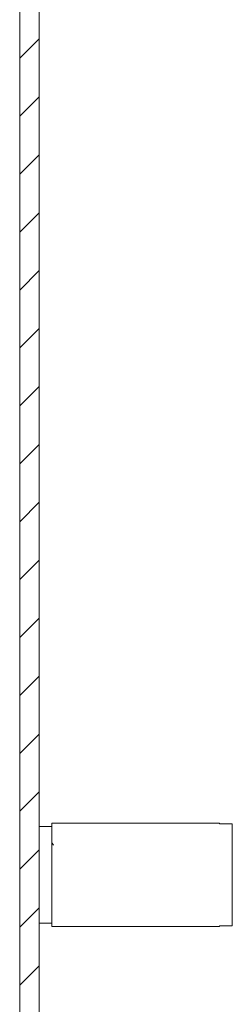
# Model space of a CAD drawing. Units: millimetres. Extents: x -1357 to 1903, y -1462 to 4156.
# Drawn here: x -1 to 16, y -757 to -680 of the extents above; entities that cross this region are included whole.
import ezdxf

# ---------------------------------------------------------------- set-up
doc = ezdxf.new("R2010")
doc.units = ezdxf.units.MM

msp = doc.modelspace()

# ---------------------------------------------------------------- linework, layer by layer
at = {"color": 0, "linetype": 'Continuous', "lineweight": 15}
for p, q in [((-0.971, -528.288), (-0.971, -797.288)), ((0.529, -528.288), (0.529, -797.288)), ((1.529, -743.043), (0.529, -743.043)), ((14.529, -742.788), (1.529, -742.788)), ((1.529, -742.788), (1.529, -746.788)), ((14.529, -742.788), (14.529, -742.841)), ((15.529, -742.841), (14.529, -742.841)), ((15.529, -750.735), (15.529, -742.841)), ((1.652, -744.501), (1.546, -744.328)), ((1.529, -746.788), (1.529, -750.788)), ((0.529, -750.543), (1.529, -750.543)), ((1.529, -750.788), (14.529, -750.788)), ((14.529, -750.735), (15.529, -750.735)), ((14.529, -750.735), (14.529, -750.788))]:
    msp.add_line(p, q, dxfattribs=at)
at = {"color": 0, "linetype": 'Continuous', "lineweight": 0}
for p, q in [((-0.971, -683.49), (0.529, -681.99)), ((-0.971, -687.98), (0.529, -686.48)), ((-0.971, -692.471), (0.529, -690.971)), ((-0.971, -696.961), (0.529, -695.461)), ((-0.971, -701.451), (0.529, -699.951)), ((-0.971, -705.941), (0.529, -704.441)), ((-0.971, -710.431), (0.529, -708.931)), ((-0.971, -714.921), (0.529, -713.421)), ((-0.971, -719.411), (0.529, -717.911)), ((-0.971, -723.901), (0.529, -722.401)), ((-0.971, -728.392), (0.529, -726.892)), ((-0.971, -732.882), (0.529, -731.382)), ((-0.971, -737.372), (0.529, -735.872)), ((-0.971, -741.862), (0.529, -740.362)), ((-0.971, -746.352), (0.529, -744.852)), ((-0.971, -750.842), (0.529, -749.342)), ((-0.971, -755.332), (0.529, -753.832))]:
    msp.add_line(p, q, dxfattribs=at)

doc.saveas('drawing.dxf')
